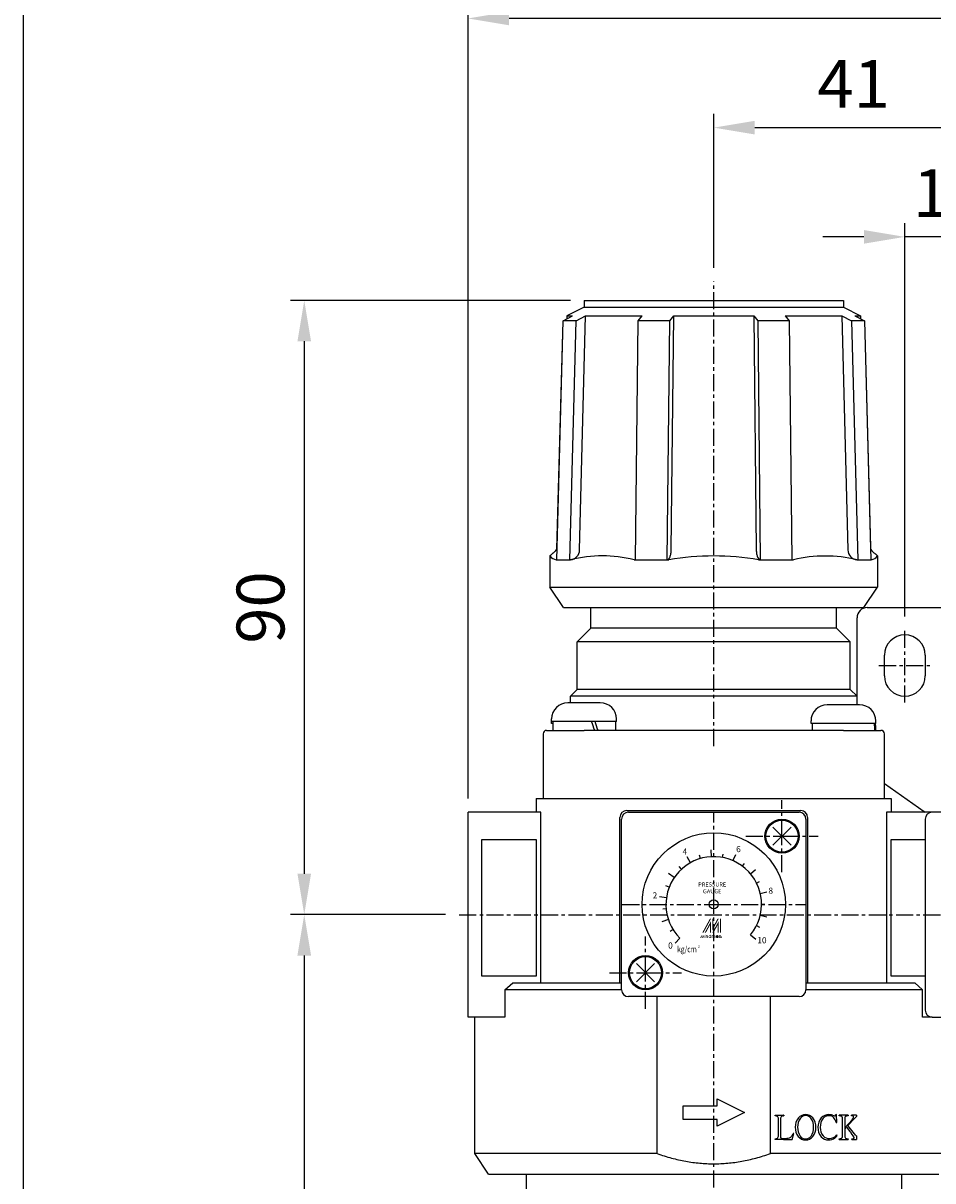
# Model space of a CAD drawing. Units: millimetres. Extents: x 721 to 1886, y -365 to 678.
# Drawn here: x 973 to 1107, y 326 to 495 of the extents above; entities that cross this region are included whole.
import ezdxf
from ezdxf.enums import TextEntityAlignment as Align

# ---------------------------------------------------------------- set-up
doc = ezdxf.new("R2010")
doc.units = ezdxf.units.MM
doc.header["$LTSCALE"] = 2
doc.header["$PDMODE"] = 65
doc.header["$PDSIZE"] = 6.3
doc.linetypes.add('CENTER', pattern=[2, 1.25, -0.25, 0.25, -0.25])
doc.layers.get('0').update_dxf_attribs({"linetype": 'CONTINUOUS'})
doc.layers.get('DEFPOINTS').update_dxf_attribs({"linetype": 'CONTINUOUS'})
for name, color, linetype in [('AM_5', 5, 'CONTINUOUS'), ('AM_7', 1, 'CENTER'), ('AM_VIS', 7, 'CONTINUOUS'), ('LOGO', 7, 'CONTINUOUS')]:
    doc.layers.add(name, color=color, linetype=linetype)
doc.styles.add('CHINESET', font='simplex.shx', dxfattribs={"bigfont": 'chineset.shx'})
doc.styles.add('ROMANS', font='romans')
doc.styles.get("Standard").update_dxf_attribs({"font": 'isocp.shx', "bigfont": 'chineset.shx'})
doc.dimstyles.new('AM_ISO$0', dxfattribs={"dimscale": 2, "dimtxt": 3.5, "dimasz": 3, "dimexe": 1, "dimexo": 1, "dimgap": 1, "dimtad": 1, "dimdsep": 46, "dimtxsty": 'Standard', "dimcen": 0, "dimclrd": 256, "dimclre": 256, "dimclrt": 256, "dimadec": 0, "dimazin": 2, "dimtp": 0.1, "dimtm": 0.1, "dimtfac": 0.71, "dimtmove": 0, "dimatfit": 3, "dimfxl": 0, "dimlwd": -1, "dimlwe": -1, "dimarcsym": 0})

# ---------------------------------------------------------------- blocks, each defined once
blk = doc.blocks.new('*D1')
at = {"layer": 'AM_5'}
for p, q in [((1053.51, 454.77), (1012.51, 454.77)), ((1014.51, 448.77), (1014.51, 370.77)), ((1035.21, 364.77), (1012.51, 364.77))]:
    blk.add_line(p, q, dxfattribs=at)
for points in [[(1013.51, 448.77), (1015.51, 448.77), (1014.51, 454.77)], [(1013.51, 370.77), (1015.51, 370.77), (1014.51, 364.77)]]:
    blk.add_solid(points, dxfattribs=at)
at = {"layer": 'DEFPOINTS', "color": 0}
for p in [(1055.51, 454.77), (1014.51, 364.77), (1037.21, 364.77)]:
    blk.add_point(p, dxfattribs=at)
at = {"layer": 'AM_5', "insert": (1009.01, 409.77), "char_height": 7, "attachment_point": 5, "rotation": 90}
blk.add_mtext('90', dxfattribs=at)
blk = doc.blocks.new('*D2')
at = {"layer": 'AM_5'}
for p, q in [((1035.21, 364.77), (1012.51, 364.77)), ((1014.51, 358.77), (1014.51, 216.77)), ((1070.41, 210.77), (1012.51, 210.77))]:
    blk.add_line(p, q, dxfattribs=at)
for points in [[(1013.51, 358.77), (1015.51, 358.77), (1014.51, 364.77)], [(1013.51, 216.77), (1015.51, 216.77), (1014.51, 210.77)]]:
    blk.add_solid(points, dxfattribs=at)
at = {"layer": 'DEFPOINTS', "color": 0}
for p in [(1037.21, 364.77), (1014.51, 210.77), (1072.41, 210.77)]:
    blk.add_point(p, dxfattribs=at)
at = {"layer": 'AM_5', "insert": (1009.01, 287.77), "char_height": 7, "attachment_point": 5, "rotation": 90}
blk.add_mtext('154', dxfattribs=at)
blk = doc.blocks.new('*D5')
at = {"layer": 'AM_5'}
for p, q in [((1074.51, 459.56), (1074.51, 482.08)), ((1115.51, 385.56), (1115.51, 482.08)), ((1080.51, 480.08), (1109.51, 480.08))]:
    blk.add_line(p, q, dxfattribs=at)
for points in [[(1080.51, 481.08), (1080.51, 479.08), (1074.51, 480.08)], [(1109.51, 481.08), (1109.51, 479.08), (1115.51, 480.08)]]:
    blk.add_solid(points, dxfattribs=at)
at = {"layer": 'DEFPOINTS', "color": 0}
for p in [(1115.51, 480.08), (1074.51, 457.56), (1115.51, 383.56)]:
    blk.add_point(p, dxfattribs=at)
at = {"layer": 'AM_5', "insert": (1095.01, 485.58), "char_height": 7, "attachment_point": 5}
blk.add_mtext('41', dxfattribs=at)
blk = doc.blocks.new('*D7')
at = {"layer": 'AM_5'}
for p, q in [((1038.51, 381.77), (1038.51, 498.08)), ((1190.51, 381.77), (1190.51, 498.08)), ((1184.51, 496.08), (1044.51, 496.08))]:
    blk.add_line(p, q, dxfattribs=at)
for points in [[(1044.51, 497.08), (1044.51, 495.08), (1038.51, 496.08)], [(1184.51, 497.08), (1184.51, 495.08), (1190.51, 496.08)]]:
    blk.add_solid(points, dxfattribs=at)
at = {"layer": 'DEFPOINTS', "color": 0}
for p in [(1038.51, 496.08), (1038.51, 379.77), (1190.51, 379.77)]:
    blk.add_point(p, dxfattribs=at)
at = {"layer": 'AM_5', "insert": (1114.51, 501.58), "char_height": 7, "attachment_point": 5}
blk.add_mtext('152', dxfattribs=at)
blk = doc.blocks.new('GENDOT')
blk.add_line((0, 0), (-1, 0))
at = {"const_width": 0.25}
blk.add_lwpolyline([(-0.125, 0, 1), (0.125, 0, 1)], format="xyb", close=True, dxfattribs=at)
blk = doc.blocks.new('*D9')
at = {"layer": 'AM_5'}
for p, q in [((1115.51, 385.56), (1115.51, 466.08)), ((1128.51, 408.43), (1128.51, 466.08)), ((1109.51, 464.08), (1103.51, 464.08)), ((1115.51, 464.08), (1128.51, 464.08)), ((1134.51, 464.08), (1140.51, 464.08))]:
    blk.add_line(p, q, dxfattribs=at)
blk.add_solid([(1134.51, 465.08), (1134.51, 463.08), (1128.51, 464.08)], dxfattribs=at)
at = {"layer": 'DEFPOINTS', "color": 0}
for p in [(1128.51, 464.08), (1128.51, 406.43), (1115.51, 383.56)]:
    blk.add_point(p, dxfattribs=at)
at = {"layer": 'AM_5', "xscale": 6, "yscale": 6, "zscale": 6}
blk.add_blockref('GENDOT', (1115.51, 464.08), dxfattribs=at)
at = {"layer": 'AM_5', "insert": (1122.01, 469.58), "char_height": 7, "attachment_point": 5}
blk.add_mtext('13', dxfattribs=at)
blk = doc.blocks.new('*D10')
at = {"layer": 'AM_5'}
for p, q in [((1102.51, 408.43), (1102.51, 466.08)), ((1115.51, 385.56), (1115.51, 466.08)), ((1096.51, 464.08), (1090.51, 464.08)), ((1115.51, 464.08), (1102.51, 464.08)), ((1121.51, 464.08), (1127.51, 464.08))]:
    blk.add_line(p, q, dxfattribs=at)
blk.add_solid([(1096.51, 465.08), (1096.51, 463.08), (1102.51, 464.08)], dxfattribs=at)
at = {"layer": 'DEFPOINTS', "color": 0}
for p in [(1102.51, 464.08), (1102.51, 406.43), (1115.51, 383.56)]:
    blk.add_point(p, dxfattribs=at)
at = {"layer": 'AM_5', "xscale": 6, "yscale": 6, "zscale": 6, "rotation": 180}
blk.add_blockref('GENDOT', (1115.51, 464.08), dxfattribs=at)
at = {"layer": 'AM_5', "insert": (1109.01, 469.58), "char_height": 7, "attachment_point": 5}
blk.add_mtext('13', dxfattribs=at)

msp = doc.modelspace()

# ---------------------------------------------------------------- linework, layer by layer
at = {"color": 5}
for p, q in [((1071.092, 372.376), (1070.605, 373.249)), ((1072.581, 372.995), (1072.443, 373.476)), ((1074.172, 373.257), (1074.124, 374.256)), ((1075.78, 373.149), (1075.871, 373.64)), ((1077.321, 372.675), (1077.723, 373.591)), ((1069.785, 371.433), (1069.448, 371.802)), ((1078.713, 371.861), (1079.013, 372.261)), ((1068.728, 370.215), (1067.903, 370.779)), ((1079.882, 370.751), (1080.649, 371.392)), ((1067.978, 368.788), (1067.512, 368.968)), ((1080.765, 369.403), (1081.212, 369.627)), ((1081.317, 367.888), (1082.29, 368.119)), ((1067.574, 367.228), (1066.583, 367.365)), ((1067.538, 365.616), (1067.04, 365.569)), ((1081.507, 366.287), (1082.007, 366.288)), ((1067.871, 364.039), (1066.923, 363.72)), ((1080.784, 363.167), (1081.233, 362.945)), ((1081.327, 364.685), (1082.301, 364.459)), ((1068.557, 362.579), (1068.132, 362.316)), ((1069.558, 361.316), (1068.851, 360.609)), ((1075.59, 361.358), (1075.59, 361.583)), ((1079.909, 361.813), (1080.681, 361.177))]:
    msp.add_line(p, q, dxfattribs=at)
at = {"color": 5, "const_width": 0.075}
for points in [[(1073.631, 361.583, 1), (1073.406, 361.583, 1)], [(1074.479, 361.583, 1), (1074.254, 361.583, 1)], [(1074.704, 361.583, 1), (1074.479, 361.583, 1)], [(1075.553, 361.583, 1), (1075.328, 361.583, 1)]]:
    msp.add_lwpolyline(points, format="xyb", dxfattribs=at)
for points in [[(1073.793, 361.545, 1), (1074.093, 361.545, 1)], [(1074.866, 361.545, 1), (1075.166, 361.545, 1)]]:
    msp.add_lwpolyline(points, format="xyb", close=True, dxfattribs=at)
at = {"color": 5}
msp.add_lwpolyline([(1074.904, 361.545, 1.0000001), (1075.128, 361.545, 1.0000001)], format="xyb", close=True, dxfattribs=at)
for centre, radius in [((1074.508, 366.265), 0.667), ((1075.016, 361.545), 0.112)]:
    msp.add_circle(centre, radius, dxfattribs=at)
msp.add_arc((1074.508, 366.265), 7, 320.5, 225, dxfattribs=at)
for points in [[(1072.819, 362.107), (1072.994, 362.107), (1073.943, 364.166), (1074.117, 364.166)], [(1073.169, 362.107), (1073.344, 362.107), (1074.117, 363.845), (1073.943, 363.205)], [(1073.943, 362.107), (1074.122, 362.107), (1073.943, 363.205), (1074.117, 363.845)], [(1074.287, 362.409), (1074.467, 363.068), (1075.24, 364.166), (1075.066, 364.166)], [(1074.287, 364.166), (1074.467, 364.166), (1074.287, 362.409), (1074.467, 363.068)], [(1074.292, 362.107), (1074.467, 362.107), (1075.245, 363.864), (1075.066, 363.205)], [(1075.245, 363.864), (1075.066, 363.205), (1075.245, 362.107), (1075.066, 362.107)], [(1075.41, 362.107), (1075.59, 362.107), (1075.41, 364.166), (1075.59, 364.166)], [(1072.471, 361.358), (1072.546, 361.358), (1072.757, 361.732), (1072.832, 361.732)], [(1072.757, 361.358), (1072.832, 361.358), (1073.043, 361.732), (1073.118, 361.732)], [(1072.757, 361.732), (1072.832, 361.732), (1072.757, 361.358), (1072.832, 361.358)], [(1073.043, 361.732), (1073.118, 361.732), (1073.043, 361.358), (1073.118, 361.358)], [(1073.206, 361.785), (1073.281, 361.785), (1073.206, 361.845), (1073.281, 361.845)], [(1073.206, 361.732), (1073.281, 361.732), (1073.206, 361.358), (1073.281, 361.358)], [(1073.369, 361.732), (1073.443, 361.732), (1073.369, 361.358), (1073.443, 361.358)], [(1073.593, 361.583), (1073.668, 361.583), (1073.593, 361.358), (1073.668, 361.358)], [(1074.055, 361.845), (1074.13, 361.845), (1074.055, 361.358), (1074.13, 361.358)], [(1074.217, 361.732), (1074.292, 361.732), (1074.217, 361.358), (1074.292, 361.358)], [(1074.442, 361.583), (1074.517, 361.583), (1074.442, 361.358), (1074.517, 361.358)], [(1074.666, 361.583), (1074.741, 361.583), (1074.666, 361.358), (1074.741, 361.358)], [(1075.128, 361.732), (1075.203, 361.732), (1075.128, 361.358), (1075.203, 361.358)], [(1075.29, 361.358), (1075.365, 361.358), (1075.29, 361.732), (1075.365, 361.732)], [(1075.515, 361.583), (1075.59, 361.583), (1075.515, 361.358), (1075.59, 361.358)]]:
    msp.add_solid(points, dxfattribs=at)
at = {"layer": 'AM_7'}
for p, q in [((1074.508, 389.471), (1074.508, 457.559)), ((1102.508, 395.847), (1102.508, 406.43)), ((1098.712, 401.265), (1106.176, 401.265)), ((1084.508, 376.265), (1084.508, 381.559)), ((1074.508, 366.265), (1074.508, 379.659)), ((1079.214, 376.265), (1084.508, 376.265)), ((1084.508, 376.265), (1089.802, 376.265)), ((1084.508, 370.971), (1084.508, 376.265)), ((1037.213, 364.765), (1192.302, 364.765)), ((1061.114, 366.265), (1074.508, 366.265)), ((1074.508, 366.265), (1074.508, 366.265)), ((1074.508, 366.265), (1074.508, 366.265)), ((1074.508, 366.265), (1074.508, 366.265)), ((1074.508, 366.265), (1074.508, 366.265)), ((1074.508, 366.265), (1087.902, 366.265)), ((1074.508, 352.871), (1074.508, 366.265)), ((1064.508, 356.265), (1064.508, 361.559)), ((1059.214, 356.265), (1064.508, 356.265)), ((1064.508, 356.265), (1069.802, 356.265)), ((1064.508, 350.971), (1064.508, 356.265)), ((1074.508, 208.802), (1074.508, 356.559))]:
    msp.add_line(p, q, dxfattribs=at)
at = {"layer": 'AM_VIS'}
for p, q in [((1055.508, 454.765), (1055.508, 453.765)), ((1055.508, 454.765), (1093.508, 454.765)), ((1093.508, 454.765), (1093.508, 453.765)), ((1055.508, 453.765), (1053, 452.512)), ((1055.508, 453.765), (1093.508, 453.765)), ((1093.508, 453.765), (1096.015, 452.512)), ((1051.498, 416.765), (1052.427, 451.765)), ((1051.541, 418.363), (1052.427, 451.765)), ((1052.427, 451.765), (1053.816, 452.512)), ((1052.427, 451.765), (1052.988, 452.067)), ((1054.341, 451.765), (1052.427, 451.765)), ((1053, 452.512), (1052.988, 452.067)), ((1053, 452.512), (1053.816, 452.512)), ((1053.412, 416.765), (1054.341, 451.765)), ((1054.341, 451.765), (1055.729, 452.512)), ((1054.843, 418.226), (1055.729, 452.512)), ((1055.729, 452.512), (1064.023, 452.512)), ((1063.063, 416.765), (1063.448, 451.765)), ((1063.448, 451.765), (1064.023, 452.512)), ((1068.068, 451.765), (1063.448, 451.765)), ((1067.683, 416.765), (1068.068, 451.765)), ((1068.068, 451.765), (1068.643, 452.512)), ((1068.276, 418.226), (1068.643, 452.512)), ((1068.643, 452.512), (1080.372, 452.512)), ((1080.372, 452.512), (1080.739, 418.226)), ((1080.372, 452.512), (1080.947, 451.765)), ((1080.947, 451.765), (1081.332, 416.765)), ((1085.567, 451.765), (1080.947, 451.765)), ((1084.992, 452.512), (1085.567, 451.765)), ((1084.992, 452.512), (1093.286, 452.512)), ((1085.567, 451.765), (1085.952, 416.765)), ((1093.286, 452.512), (1094.674, 451.765)), ((1093.286, 452.512), (1094.172, 418.226)), ((1094.674, 451.765), (1095.603, 416.765)), ((1096.588, 451.765), (1094.674, 451.765)), ((1095.199, 452.512), (1096.588, 451.765)), ((1095.199, 452.512), (1096.015, 452.512)), ((1096.015, 452.512), (1096.027, 452.067)), ((1096.027, 452.067), (1096.588, 451.765)), ((1096.588, 451.765), (1097.474, 418.363)), ((1096.588, 451.765), (1097.517, 416.765)), ((1050.508, 417.329), (1050.508, 412.765)), ((1098.508, 417.329), (1098.508, 412.765)), ((1051.425, 416.765), (1051.498, 416.765)), ((1051.498, 416.765), (1053.412, 416.765)), ((1053.412, 416.765), (1053.538, 416.765)), ((1062.833, 416.765), (1063.063, 416.765)), ((1063.063, 416.765), (1067.683, 416.765)), ((1067.683, 416.765), (1067.935, 416.765)), ((1081.08, 416.765), (1081.332, 416.765)), ((1081.332, 416.765), (1085.952, 416.765)), ((1085.952, 416.765), (1086.182, 416.765)), ((1095.477, 416.765), (1095.603, 416.765)), ((1095.603, 416.765), (1097.517, 416.765)), ((1097.517, 416.765), (1097.59, 416.765)), ((1052.508, 409.765), (1050.508, 412.765)), ((1050.508, 412.765), (1098.508, 412.765)), ((1096.508, 409.765), (1098.508, 412.765)), ((1052.508, 409.765), (1096.508, 409.765)), ((1056.508, 406.765), (1056.508, 409.765)), ((1092.508, 406.765), (1092.508, 409.765)), ((1097.008, 409.765), (1134.008, 409.765)), ((1095.508, 396.765), (1095.508, 408.265)), ((1056.508, 406.765), (1054.508, 404.765)), ((1092.508, 406.765), (1056.508, 406.765)), ((1092.508, 406.765), (1094.508, 404.765)), ((1054.508, 397.765), (1054.508, 404.765)), ((1094.508, 404.765), (1054.508, 404.765)), ((1094.508, 397.765), (1094.508, 404.765)), ((1099.508, 399.765), (1099.508, 402.765)), ((1105.508, 402.765), (1105.508, 399.765)), ((1054.508, 397.765), (1053.508, 396.765)), ((1094.508, 397.765), (1054.508, 397.765)), ((1094.508, 397.765), (1095.508, 396.765)), ((1057.888, 395.815), (1053.128, 395.815)), ((1053.508, 395.815), (1053.508, 396.765)), ((1095.508, 396.765), (1053.508, 396.765)), ((1095.888, 395.515), (1091.128, 395.515)), ((1095.508, 395.515), (1095.508, 396.765)), ((1050.758, 393.065), (1050.758, 393.445)), ((1060.258, 393.065), (1050.758, 393.065)), ((1050.758, 392.765), (1050.758, 393.065)), ((1050.908, 392.765), (1050.758, 392.765)), ((1050.908, 393.065), (1050.908, 391.765)), ((1060.108, 393.065), (1060.108, 391.765)), ((1060.258, 393.065), (1060.258, 393.445)), ((1088.758, 392.765), (1088.758, 393.145)), ((1098.258, 392.765), (1088.758, 392.765)), ((1088.908, 392.765), (1088.908, 391.765)), ((1098.108, 392.765), (1098.108, 392.48)), ((1098.258, 392.765), (1098.258, 393.145)), ((1098.258, 391.765), (1098.258, 392.145)), ((1049.508, 391.265), (1049.508, 381.765)), ((1050.008, 391.765), (1055.508, 391.765)), ((1093.508, 391.765), (1055.508, 391.765)), ((1093.508, 391.765), (1099.008, 391.765)), ((1099.508, 381.765), (1099.508, 391.265)), ((1099.508, 383.965), (1105.331, 379.889)), ((1048.508, 381.765), (1048.508, 379.765)), ((1048.508, 381.765), (1049.277, 381.765)), ((1049.277, 381.765), (1055.272, 381.765)), ((1055.272, 381.765), (1093.743, 381.765)), ((1055.508, 381.765), (1093.508, 381.765)), ((1093.743, 381.765), (1099.738, 381.765)), ((1099.738, 381.765), (1100.508, 381.765)), ((1100.508, 381.765), (1100.508, 379.765)), ((1061.758, 380.015), (1087.258, 380.015)), ((1049.188, 379.765), (1038.508, 379.765)), ((1038.508, 349.765), (1038.508, 379.765)), ((1049.188, 354.765), (1049.188, 379.765)), ((1060.758, 354.765), (1060.758, 379.015)), ((1061.008, 353.765), (1061.008, 378.765)), ((1062.008, 379.765), (1087.008, 379.765)), ((1088.008, 378.765), (1088.008, 353.765)), ((1088.258, 379.015), (1088.258, 354.765)), ((1106.508, 379.765), (1099.828, 379.765)), ((1099.828, 379.765), (1099.828, 354.765)), ((1105.331, 379.889), (1105.508, 379.765)), ((1105.508, 378.765), (1105.508, 350.765)), ((1112.191, 379.765), (1106.508, 379.765)), ((1083.182, 377.591), (1085.833, 374.94)), ((1085.833, 377.591), (1083.182, 374.94)), ((1040.508, 375.765), (1048.508, 375.765)), ((1040.508, 355.765), (1040.508, 375.765)), ((1048.508, 375.765), (1048.508, 355.765)), ((1100.508, 375.765), (1105.508, 375.765)), ((1100.508, 355.765), (1100.508, 375.765)), ((1063.182, 357.591), (1065.833, 354.94)), ((1065.833, 357.591), (1063.182, 354.94)), ((1048.508, 355.765), (1040.508, 355.765)), ((1043.913, 353.766), (1045.062, 354.766)), ((1045.063, 354.765), (1061.008, 354.765)), ((1088.008, 354.765), (1103.952, 354.765)), ((1105.508, 355.765), (1100.508, 355.765)), ((1103.953, 354.766), (1105.102, 353.766)), ((1043.913, 353.765), (1043.913, 349.765)), ((1061.008, 353.765), (1043.913, 353.765)), ((1105.102, 353.765), (1088.008, 353.765)), ((1105.102, 349.765), (1105.102, 353.765)), ((1087.008, 352.765), (1062.008, 352.765)), ((1066.201, 329.765), (1066.201, 352.765)), ((1082.814, 329.765), (1082.814, 352.765)), ((1043.913, 349.765), (1038.508, 349.765)), ((1039.508, 329.765), (1039.508, 349.765)), ((1106.508, 349.765), (1105.102, 349.765)), ((1106.508, 349.765), (1112.191, 349.765)), ((1075.008, 337.765), (1079.008, 335.765)), ((1075.008, 336.765), (1075.008, 337.765)), ((1070.008, 336.765), (1075.008, 336.765)), ((1070.008, 334.765), (1070.008, 336.765)), ((1075.008, 334.765), (1070.008, 334.765)), ((1079.008, 335.765), (1075.008, 333.765)), ((1075.008, 333.765), (1075.008, 334.765)), ((1083.508, 335.286), (1083.508, 335.382)), ((1083.508, 335.382), (1084.718, 335.382)), ((1083.986, 332.461), (1083.986, 334.783)), ((1084.29, 334.783), (1084.29, 332.248)), ((1084.718, 335.284), (1084.718, 335.382)), ((1084.792, 335.382), (1084.718, 335.382)), ((1084.718, 335.284), (1084.792, 335.286)), ((1084.792, 335.382), (1084.792, 335.286)), ((1091.902, 335.377), (1092.197, 335.29)), ((1092.491, 335.464), (1092.366, 335.455)), ((1092.429, 334.291), (1092.53, 334.301)), ((1092.53, 334.301), (1092.491, 335.464)), ((1092.902, 335.286), (1092.902, 335.382)), ((1094.191, 335.382), (1092.902, 335.382)), ((1093.385, 332.49), (1093.385, 334.812)), ((1093.694, 334.812), (1093.694, 333.557)), ((1093.697, 333.554), (1094.778, 334.714)), ((1094.177, 333.861), (1095.147, 334.923)), ((1094.191, 335.382), (1094.191, 335.286)), ((1094.698, 335.286), (1094.698, 335.382)), ((1095.402, 335.382), (1094.698, 335.382)), ((1095.402, 335.382), (1095.402, 335.171)), ((1086.018, 331.828), (1086.231, 332.722)), ((1086.231, 332.722), (1086.13, 332.722)), ((1092.598, 332.427), (1092.54, 332.514)), ((1093.694, 333.359), (1093.955, 333.62)), ((1093.694, 333.359), (1093.694, 332.422)), ((1093.955, 333.62), (1094.457, 333.006)), ((1095.34, 332.427), (1094.177, 333.861)), ((1083.508, 331.828), (1083.508, 331.925)), ((1084.718, 331.828), (1083.508, 331.828)), ((1084.718, 331.828), (1084.718, 331.993)), ((1084.718, 331.993), (1084.797, 331.992)), ((1084.718, 331.828), (1086.018, 331.828)), ((1092.902, 331.828), (1092.902, 331.925)), ((1092.902, 331.828), (1094.182, 331.828)), ((1094.182, 331.925), (1094.182, 331.828)), ((1094.727, 331.828), (1094.727, 331.925)), ((1094.727, 331.828), (1095.402, 331.828)), ((1095.34, 332.427), (1095.401, 332.355)), ((1095.402, 332.355), (1095.402, 331.828)), ((1041.508, 326.765), (1039.508, 329.765)), ((1066.201, 329.765), (1039.508, 329.765)), ((1109.508, 329.765), (1082.814, 329.765)), ((1041.508, 326.765), (1107.508, 326.765)), ((1047.013, 326.765), (1047.008, 324.265)), ((1102.002, 326.765), (1102.008, 324.265))]:
    msp.add_line(p, q, dxfattribs=at)
for centre, radius in [((1084.508, 376.265), 2.5), ((1084.508, 376.265), 2.35), ((1074.508, 366.265), 10.5), ((1064.508, 356.265), 2.5), ((1064.508, 356.265), 2.35)]:
    msp.add_circle(centre, radius, dxfattribs=at)
for centre, radius, start, end in [((1051.646, 418.155), 1.407, 215.95613, 260.94812), ((1053.409, 418.196), 1.435, 274.1362, 1.18409), ((1058.186, 398.574), 18.775, 75.66873, 104.33127), ((1074.508, 378.023), 39.296, 80.37176, 99.62824), ((1090.829, 397.236), 20.075, 76.61434, 103.38566), ((1095.606, 418.196), 1.435, 178.81719, 265.86252), ((1097.379, 418.138), 1.389, 278.73756, 324.35819), ((1097.008, 408.265), 1.5, 90, 180), ((1102.508, 402.765), 3, 0, 180), ((1102.508, 399.765), 3, 180, 0), ((1053.128, 393.445), 2.37, 90, 180), ((1057.888, 393.445), 2.37, 0, 90), ((1091.128, 393.145), 2.37, 90, 180), ((1095.888, 393.145), 2.37, 0, 90), ((1095.888, 392.145), 2.37, 0, 15.16522), ((1050.008, 391.265), 0.5, 90, 180), ((1099.008, 391.265), 0.5, 0, 90), ((1061.758, 379.015), 1, 90, 180), ((1087.258, 379.015), 1, 0, 90), ((1062.008, 378.765), 1, 90, 180), ((1087.008, 378.765), 1, 0, 90), ((1106.508, 378.765), 1, 90, 180), ((1062.008, 353.765), 1, 180, 270), ((1087.008, 353.765), 1, 270, 0), ((1106.508, 350.765), 1, 180, 270), ((1088.439, 333.709), 1.99, 139.55309, 182.86231), ((1088.843, 333.731), 2.048, 143.38879, 183.25068), ((1087.947, 334.104), 1.36, 89.15221, 138.77277), ((1087.981, 334.354), 0.985, 90.84187, 142.57615), ((1087.989, 334.099), 1.365, 41.32621, 90.94494), ((1087.953, 334.336), 1.003, 37.92647, 89.22848), ((1087.102, 333.732), 2.046, 356.73221, 36.62832), ((1087.492, 333.714), 1.994, 357.02428, 40.20334), ((1091.698, 333.702), 1.927, 138.02425, 182.59171), ((1092.168, 333.737), 2.052, 143.15552, 183.6698), ((1091.339, 334.011), 1.454, 89.10185, 137.59961), ((1091.312, 334.184), 1.109, 109.76691, 135.0882), ((1091.411, 333.899), 1.41, 90.43533, 109.64871), ((1091.34, 333.605), 1.86, 72.40178, 89.33787), ((1092.9, 334.388), 0.897, 66.05127, 89.86358), ((1094.679, 334.268), 1.018, 75.15072, 88.91006), ((1094.906, 335.161), 0.0973, 353.97688, 69.54208), ((1088.46, 333.521), 2.011, 177.46769, 218.9104), ((1088.83, 333.499), 2.035, 176.7352, 216.04388), ((1087.113, 333.499), 2.035, 323.95847, 3.26245), ((1087.461, 333.52), 2.024, 321.43734, 2.55434), ((1091.713, 333.493), 1.944, 176.41715, 222.0764), ((1091.844, 333.495), 1.727, 176.33647, 221.97065), ((1091.419, 333.353), 1.4, 271.99862, 323.17754), ((1091.472, 330.272), 4.048, 26.82741, 42.49948), ((1084.925, 334.544), 2.554, 267.11981, 286.06922), ((1087.94, 333.121), 1.355, 219.52687, 271.1194), ((1087.971, 332.885), 0.979, 216.55824, 269.74718), ((1087.958, 332.912), 1.007, 270.48639, 322.64371), ((1087.996, 333.126), 1.361, 268.78408, 320.37455), ((1091.293, 333.208), 1.443, 224.83837, 271.55881), ((1091.452, 333.176), 1.222, 223.13752, 270.75988), ((1091.347, 333.281), 1.515, 269.44095, 306.33415), ((1091.496, 333.133), 1.309, 304.94286, 327.36404), ((1094.262, 332.369), 0.571, 174.66512, 215.10742), ((1094.19, 332.656), 0.731, 237.28261, 269.3189), ((1094.662, 333.065), 1.142, 273.26982, 287.8522)]:
    msp.add_arc(centre, radius, start, end, dxfattribs=at)
for centre, major_axis, ratio, start_param, end_param in [((1055.508, 391.051), (4.305, -12.626), 0.1284016, 1.5835987, 1.6871123), ((1055.508, 392.48), (4.305, -12.626), 0.1284016, 1.4704949, 1.5734028), ((1093.508, 391.051), (0, -12.638), 0.3639702, 1.6273482, 1.7068615), ((1093.508, 392.48), (0, -12.638), 0.3639702, 1.5142444, 1.5934005)]:
    msp.add_ellipse(centre, major_axis=major_axis, ratio=ratio, start_param=start_param, end_param=end_param, dxfattribs=at)
for points, degree, knots in [([(1050.508, 417.329), (1051.347, 418.092), (1051.541, 418.363)], 1, [0, 0, 1.1350035, 1.4664959, 1.4664959]), ([(1067.725, 416.765), (1067.793, 416.765), (1067.862, 416.802), (1067.993, 416.945), (1068.054, 417.055), (1068.158, 417.329), (1068.201, 417.494), (1068.258, 417.849), (1068.274, 418.036), (1068.276, 418.226)], 3, [0, 0, 0, 0, 0.5402435, 0.5402435, 1.1144475, 1.1144475, 1.6994135, 1.6994135, 2.2678152, 2.2678152, 2.2678152, 2.2678152]), ([(1080.739, 418.226), (1080.741, 418.024), (1080.759, 417.825), (1080.823, 417.455), (1080.869, 417.286), (1080.979, 417.02), (1081.041, 416.919), (1081.166, 416.796), (1081.228, 416.765), (1081.29, 416.765)], 3, [0, 0, 0, 0, 0.6055408, 0.6055408, 1.2173755, 1.2173755, 1.7818058, 1.7818058, 2.2713516, 2.2713516, 2.2713516, 2.2713516]), ([(1097.474, 418.363), (1097.675, 418.083), (1098.508, 417.329)], 1, [1.9059755, 1.9059755, 2.2494714, 3.3725775, 3.3725775]), ([(1092.429, 334.291), (1092.397, 334.432), (1092.354, 334.571), (1092.244, 334.811), (1092.181, 334.915), (1092.02, 335.099), (1091.924, 335.173), (1091.683, 335.285), (1091.542, 335.31), (1091.4, 335.31)], 3, [-1.7069646, -1.7069646, -1.7069646, -1.7069646, -1.2705304, -1.2705304, -0.8928964, -0.8928964, -0.4854626, -0.4854626, 0, 0, 0, 0]), ([(1092.197, 335.29), (1092.212, 335.29), (1092.227, 335.292), (1092.255, 335.3), (1092.268, 335.306), (1092.298, 335.326), (1092.313, 335.341), (1092.344, 335.388), (1092.357, 335.421), (1092.366, 335.455)], 3, [-0.27662111, -0.27662111, -0.27662111, -0.27662111, -0.22491496, -0.22491496, -0.17667685, -0.17667685, -0.10506683, -0.10506683, 0, 0, 0, 0]), ([(1093.385, 334.812), (1093.385, 334.888), (1093.379, 334.97), (1093.351, 335.079), (1093.338, 335.115), (1093.303, 335.171), (1093.286, 335.192), (1093.264, 335.208)], 3, [-0.4329187, -0.4329187, -0.4329187, -0.4329187, -0.2063024, -0.2063024, -0.09022674, -0.09022674, 0, 0, 0, 0]), ([(1093.8, 335.199), (1093.782, 335.183), (1093.766, 335.163), (1093.739, 335.114), (1093.728, 335.086), (1093.701, 334.984), (1093.694, 334.898), (1093.694, 334.812)], 3, [-0.45390319, -0.45390319, -0.45390319, -0.45390319, -0.36178874, -0.36178874, -0.25714362, -0.25714362, 0, 0, 0, 0]), ([(1094.191, 335.286), (1094.059, 335.275), (1093.935, 335.258), (1093.836, 335.22), (1093.816, 335.211), (1093.8, 335.199)], 3, [-0.32597674, -0.32597674, -0.32597674, -0.32597674, -0.06669187, -0.06669187, 0, 0, 0, 0]), ([(1094.771, 334.721), (1094.835, 334.8), (1094.898, 334.886), (1094.964, 335.005), (1094.983, 335.047), (1094.999, 335.108), (1095.002, 335.129), (1095.002, 335.15)], 3, [-0.44747341, -0.44747341, -0.44747341, -0.44747341, -0.19088361, -0.19088361, -0.06387959, -0.06387959, 0, 0, 0, 0]), ([(1085.632, 332.089), (1085.685, 332.112), (1085.735, 332.143), (1085.83, 332.22), (1085.874, 332.268), (1086.005, 332.437), (1086.075, 332.581), (1086.13, 332.722)], 3, [-0.83648576, -0.83648576, -0.83648576, -0.83648576, -0.65519448, -0.65519448, -0.45678806, -0.45678806, 0, 0, 0, 0]), ([(1093.293, 332.05), (1093.31, 332.07), (1093.323, 332.093), (1093.346, 332.148), (1093.355, 332.181), (1093.38, 332.3), (1093.385, 332.401), (1093.385, 332.49)], 3, [-0.44799814, -0.44799814, -0.44799814, -0.44799814, -0.36598929, -0.36598929, -0.26597422, -0.26597422, 0, 0, 0, 0]), ([(1092.902, 331.925), (1093.019, 331.935), (1093.132, 331.955), (1093.242, 332.01), (1093.27, 332.027), (1093.293, 332.05)], 3, [-0.42309959, -0.42309959, -0.42309959, -0.42309959, -0.10612569, -0.10612569, 0, 0, 0, 0]), ([(1095.012, 331.978), (1095.021, 331.982), (1095.03, 331.986), (1095.046, 331.997), (1095.052, 332.004), (1095.067, 332.021), (1095.073, 332.033), (1095.082, 332.063), (1095.085, 332.081), (1095.085, 332.099)], 3, [-0.16282323, -0.16282323, -0.16282323, -0.16282323, -0.12788436, -0.12788436, -0.09631647, -0.09631647, -0.05397647, -0.05397647, 0, 0, 0, 0])]:
    msp.add_open_spline(points, degree=degree, knots=knots, dxfattribs=at)
for points in [[(1083.855, 335.199), (1083.797, 335.244), (1083.681, 335.273), (1083.508, 335.286)], [(1083.986, 334.783), (1083.986, 334.989), (1083.942, 335.128), (1083.855, 335.199)], [(1084.425, 335.213), (1084.335, 335.142), (1084.29, 334.999), (1084.29, 334.783)], [(1084.718, 335.284), (1084.578, 335.278), (1084.48, 335.255), (1084.425, 335.213)], [(1095.402, 335.171), (1095.314, 335.105), (1095.222, 335.009), (1095.147, 334.923)], [(1083.508, 331.925), (1083.675, 331.941), (1083.792, 331.98), (1083.86, 332.041)], [(1083.86, 332.041), (1083.944, 332.121), (1083.986, 332.261), (1083.986, 332.461)], [(1084.29, 332.248), (1084.29, 332.132), (1084.319, 332.06), (1084.377, 332.031)], [(1084.377, 332.031), (1084.43, 332.009), (1084.544, 331.996), (1084.718, 331.993)]]:
    msp.add_open_spline(points, degree=3, dxfattribs=at)
msp.add_rational_spline([(1066.201, 329.765), (1074.508, 326.808), (1082.814, 329.765)], [1, 1.02941176471, 1], degree=2, dxfattribs=at)
at = {"layer": 'LOGO', "color": 4}
msp.add_lwpolyline([(973.324, 187.663), (1885.618, 187.663), (1885.618, 678.357), (973.324, 678.357)], close=True, dxfattribs=at)

# ---------------------------------------------------------------- texts
at = {"color": 5, "style": 'CHINESET'}
for s, height, p in [('4', 0.9, (1069.944, 373.578)), ('6', 0.9, (1077.789, 373.925)), ('8', 0.9, (1082.516, 367.832)), ('2', 0.9, (1065.554, 367.138)), ('10', 0.9, (1080.889, 360.57)), ('0', 0.9, (1067.823, 359.795)), ('2', 0.35, (1072.191, 359.921))]:
    msp.add_text(s, height=height, dxfattribs=at).set_placement(p)
at = {"color": 5, "style": 'ROMANS', "width": 0.6596}
msp.add_text('kg/cm', height=0.9, dxfattribs=at).set_placement((1069.141, 359.259), (1072.024, 359.259), align=Align.FIT)
at = {"color": 5, "insert": (1074.283, 369.489), "char_height": 0.6, "width": 5.55266, "attachment_point": 2, "style": 'CHINESET'}
msp.add_mtext('PRESSURE GAUGE', dxfattribs=at)

# ---------------------------------------------------------------- dimensions: what is measured, and where the dimension line sits
at = {"layer": 'AM_5'}
for base, p1, p2, picture, middle in [((1038.508, 496.083), (1190.508, 379.765), (1038.508, 379.765), '*D7', (1114.508, 501.583)), ((1115.508, 480.083), (1074.508, 457.559), (1115.508, 383.559), '*D5', (1095.008, 485.583))]:
    dim = msp.add_linear_dim(base=base, p1=p1, p2=p2, dimstyle='AM_ISO$0', dxfattribs=at)
    dim.commit()
    dim.dimension.update_dxf_attribs({"geometry": picture, "text_midpoint": middle})
for base, p2, picture, middle in [((1102.508, 464.083), (1102.508, 406.43), '*D10', (1109.008, 469.583)), ((1128.508, 464.083), (1128.508, 406.43), '*D9', (1122.008, 469.583))]:
    dim = msp.add_linear_dim(base=base, p1=(1115.508, 383.559), p2=p2, dimstyle='AM_ISO$0', override={"dimdec": 1, "dimblk1": 'GENDOT', "dimsah": 1}, dxfattribs=at)
    dim.commit()
    dim.dimension.update_dxf_attribs({"geometry": picture, "text_midpoint": middle})
dim = msp.add_linear_dim(base=(1014.508, 364.765), p1=(1055.508, 454.765), p2=(1037.213, 364.765), angle=90, dimstyle='AM_ISO$0', override={"dimscale": 2, "dimlfac": 1}, dxfattribs=at)
dim.commit()
dim.dimension.update_dxf_attribs({"geometry": '*D1', "text_midpoint": (1009.008, 409.765)})
dim = msp.add_linear_dim(base=(1014.508, 210.765), p1=(1037.213, 364.765), p2=(1072.408, 210.765), angle=90, dimstyle='AM_ISO$0', dxfattribs=at)
dim.commit()
dim.dimension.update_dxf_attribs({"geometry": '*D2', "text_midpoint": (1009.008, 287.765)})

doc.saveas('drawing.dxf')
